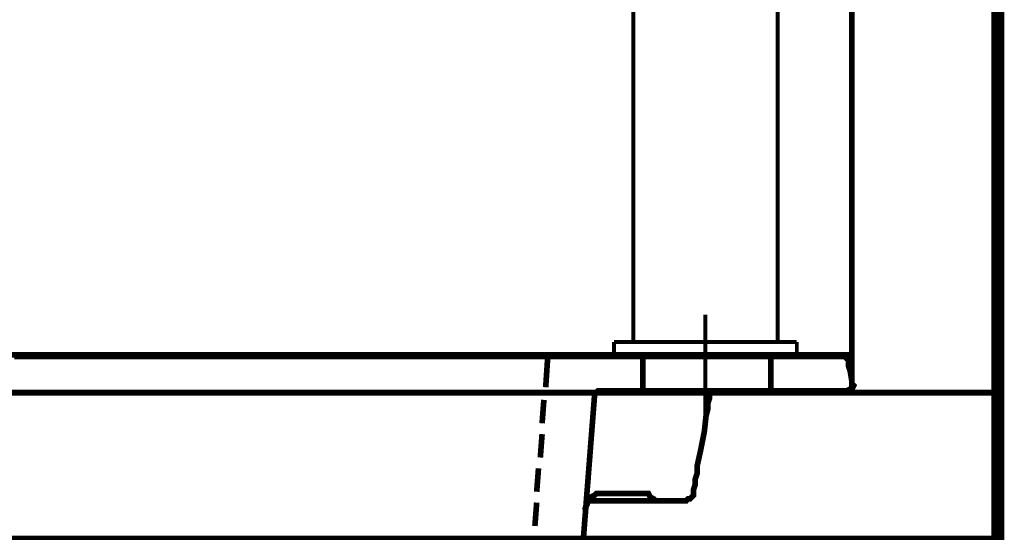
# Model space of a CAD drawing. Extents: x -39 to 502, y -330 to -8.
# Drawn here: x 458 to 485, y -180 to -166 of the extents above; entities that cross this region are included whole.
import ezdxf

# ---------------------------------------------------------------- set-up
doc = ezdxf.new("R2010")
doc.units = 0
doc.linetypes.add('AIGENLINE002', pattern=[11.25, 7.5, -1.25, 1.25, -1.25])
for name, color, linetype in [('LAYER_13', 7, 'CONTINUOUS'), ('LAYER_46', 7, 'CONTINUOUS'), ('LAYER_8', 7, 'CONTINUOUS')]:
    doc.layers.add(name, color=color, linetype=linetype)

# ---------------------------------------------------------------- blocks, each defined once
blk = doc.blocks.new('AIGNBL0D0305D8')
at = {"layer": 'LAYER_13', "const_width": 0.1058}
blk.add_lwpolyline([(474.4153, -167.6503), (474.4153, -167.0062)], dxfattribs=at)
blk = doc.blocks.new('AIGNBL0D0205D7')
at = {"layer": 'LAYER_13'}
blk.add_blockref('AIGNBL0D0305D8', (0, 0), dxfattribs=at)
blk = doc.blocks.new('AIGNBL0D020603')
at = {"layer": 'LAYER_13', "const_width": 0.1058}
blk.add_lwpolyline([(478.8903, -174.6613), (478.8903, -175.0613)], dxfattribs=at)
blk = doc.blocks.new('AIGNBL0D020608')
at = {"layer": 'LAYER_13', "const_width": 0.1058}
blk.add_lwpolyline([(478.3652, -170.1332), (478.3653, -170.1304)], dxfattribs=at)
blk = doc.blocks.new('AIGNBL0D02060F')
at = {"layer": 'LAYER_13', "const_width": 0.1058}
blk.add_lwpolyline([(478.3653, -160.3613), (478.3653, -171.5923)], dxfattribs=at)
blk = doc.blocks.new('AIGNBL0D020610')
at = {"layer": 'LAYER_13', "const_width": 0.1058}
blk.add_lwpolyline([(478.3653, -171.5923), (478.3653, -174.6613)], dxfattribs=at)
blk = doc.blocks.new('AIGNBL0D020662')
at = {"layer": 'LAYER_13', "const_width": 0.1058}
blk.add_lwpolyline([(474.4153, -164.0613), (474.4153, -174.6613)], dxfattribs=at)
blk = doc.blocks.new('AIGNBL0D020666')
at = {"layer": 'LAYER_13', "const_width": 0.1058}
blk.add_lwpolyline([(473.8903, -174.6613), (473.8903, -175.0613)], dxfattribs=at)
blk = doc.blocks.new('AIGNBL0D020674')
at = {"layer": 'LAYER_13', "const_width": 0.1058}
blk.add_lwpolyline([(478.8903, -175.0613), (473.8903, -175.0613)], dxfattribs=at)
blk = doc.blocks.new('AIGNBL0D020675')
at = {"layer": 'LAYER_13', "const_width": 0.1058}
blk.add_lwpolyline([(478.8903, -174.6613), (473.8903, -174.6613)], dxfattribs=at)
blk = doc.blocks.new('AIGNBL0D0206F9')
at = {"layer": 'LAYER_13', "linetype": 'AIGENLINE002', "const_width": 0.1058, "flags": 128}
blk.add_lwpolyline([(476.3903, -176.8634), (476.3903, -173.9099)], dxfattribs=at)
blk = doc.blocks.new('AIGNBL0D0105D6')
at = {"layer": 'LAYER_13'}
for name in ['AIGNBL0D02060F', 'AIGNBL0D020662', 'AIGNBL0D0205D7', 'AIGNBL0D020608', 'AIGNBL0D020610', 'AIGNBL0D0206F9', 'AIGNBL0D020666', 'AIGNBL0D020675', 'AIGNBL0D020603', 'AIGNBL0D020674']:
    blk.add_blockref(name, (0, 0), dxfattribs=at)

msp = doc.modelspace()

# ---------------------------------------------------------------- linework, layer by layer
at = {"layer": 'LAYER_46', "const_width": 0.3528}
msp.add_lwpolyline([(484.3903, -129.4755), (484.3903, -254.9198)], dxfattribs=at)
msp.add_lwpolyline([(484.3903, -129.4755), (484.3903, -254.9198)], dxfattribs=at)
at = {"layer": 'LAYER_8', "const_width": 0.1552}
for points in [[(484.3903, -152.0468), (480.3984, -152.0468), (480.3984, -176.0471), (484.3903, -176.0471)], [(478.1808, -175.0121), (474.6816, -175.0121), (474.6816, -175.9978), (478.1808, -175.9978)], [(430.4761, -176.0471), (484.3903, -176.0471), (484.3903, -180.0389), (430.4761, -180.0389)]]:
    msp.add_lwpolyline(points, close=True, dxfattribs=at)
for points in [[(484.4396, -172.1538), (484.4396, -169.4436)], [(472.2669, -175.0122), (434.6651, -175.0122)], [(479.6592, -176.0471), (479.7084, -176.0471), (479.7577, -176.0471), (479.8069, -176.0471), (480.0042, -176.0471), (480.1519, -176.0471), (480.2011, -176.0471), (480.2508, -176.0471), (480.3, -176.0471), (480.3492, -175.9979), (480.3984, -175.9979), (480.3984, -175.9487), (480.4477, -175.8498), (480.3984, -175.8006), (480.3984, -175.7513), (480.3984, -175.7021), (480.3984, -175.6037), (480.3492, -175.4556), (480.3, -175.3079), (480.3, -175.2587), (480.3, -175.2094), (480.3, -175.1602), (480.2508, -175.1106), (480.2011, -175.0613), (480.1519, -175.0613), (480.1027, -175.0613), (480.0534, -175.0613), (480.0042, -175.0613), (479.9058, -175.0613), (479.8069, -175.0613), (479.7084, -175.0613), (479.61, -175.0613), (479.4619, -175.0613), (479.265, -175.0613), (479.1173, -175.0613), (478.92, -175.0613), (478.7227, -175.0613), (478.4766, -175.0613), (478.23, -175.0613), (477.9835, -175.0613), (477.4908, -175.0613), (476.8993, -175.0613), (476.2589, -175.0613), (475.5689, -175.0613), (474.8789, -175.0613), (474.1397, -175.0613), (473.3513, -175.0613), (472.5624, -175.0613), (471.774, -175.0613), (470.9363, -175.0613), (470.0987, -175.0613), (466.6487, -175.0613), (464.9237, -175.0613), (464.0861, -175.0613), (463.2484, -175.0613), (462.46, -175.0613), (461.6716, -175.0613), (460.9323, -175.0613), (460.1927, -175.0613), (459.5524, -175.0613), (458.9116, -175.0613), (458.2708, -175.0613), (457.7289, -175.0613), (457.4824, -175.0613)], [(474.6818, -175.0122), (472.2668, -175.0122), (472.1684, -175.0122), (472.1191, -175.0614), (472.0699, -175.1106), (472.0699, -175.1598), (472.0207, -175.899)], [(474.6818, -175.0122), (474.6818, -175.9979)], [(478.1808, -175.0122), (480.1026, -175.0122), (480.1519, -175.0122), (480.2508, -175.0122), (480.2508, -175.0614), (480.3, -175.1598), (480.3984, -175.7514), (480.3984, -175.8498), (480.3984, -175.899), (480.3492, -175.9487), (480.2508, -175.9979), (480.2015, -175.9979)], [(478.1808, -175.0122), (478.1808, -175.9979), (480.2015, -175.9979)], [(430.9688, -176.0471), (480.3985, -176.0471)], [(431.2645, -176.0471), (455.462, -176.0471), (479.6592, -176.0471)], [(471.8727, -195.1685), (473.3511, -176.195), (473.3511, -176.0966), (473.4003, -176.0469), (473.4496, -175.9977), (473.5484, -175.9977)], [(473.1047, -179.2504), (473.1047, -179.2012), (473.154, -179.1028), (473.154, -179.0039), (473.2032, -178.9546), (473.2524, -178.9054), (473.3513, -178.8562), (473.4005, -178.807), (473.499, -178.807), (473.5974, -178.807), (473.6466, -178.807), (473.6963, -178.807), (473.844, -178.807), (474.189, -178.807), (474.3863, -178.807), (474.534, -178.807), (474.6324, -178.807), (474.6816, -178.807), (474.7313, -178.807), (474.8297, -178.807), (474.8789, -178.9054), (474.9774, -178.9546), (475.0266, -179.0039), (475.0758, -179.0039), (475.1255, -179.0039), (475.1747, -179.0039), (475.3224, -179.0039), (475.5689, -179.0039), (475.6674, -179.0039), (475.7658, -179.0039), (475.8647, -179.0039), (475.9139, -178.9546), (475.9631, -178.9546), (476.0124, -178.9054), (476.0616, -178.8562), (476.0616, -178.807), (476.0616, -178.7578), (476.0616, -178.7081), (476.1108, -178.5604), (476.1108, -178.4128), (476.16, -178.2646), (476.16, -178.0678), (476.2589, -177.6239), (476.3574, -177.1312), (476.4066, -176.6878), (476.4558, -176.4905), (476.4558, -176.3428), (476.505, -176.1951), (476.505, -176.0962), (476.505, -175.9978)], [(474.6818, -175.9978), (473.5483, -175.9978)], [(480.3985, -176.0471)], [(484.3903, -176.0471)], [(471.9713, -176.2443), (471.922, -176.885)], [(471.922, -177.1806), (471.8728, -177.8214)], [(471.8234, -178.1169), (471.7742, -178.7577)], [(471.7742, -179.0533), (471.7249, -179.6941)], [(475.0761, -179.004), (473.2034, -179.004)]]:
    msp.add_lwpolyline(points, dxfattribs=at)

# ---------------------------------------------------------------- block references
at = {"layer": 'LAYER_13'}
msp.add_blockref('AIGNBL0D0105D6', (0, 0), dxfattribs=at)

doc.saveas('drawing.dxf')
